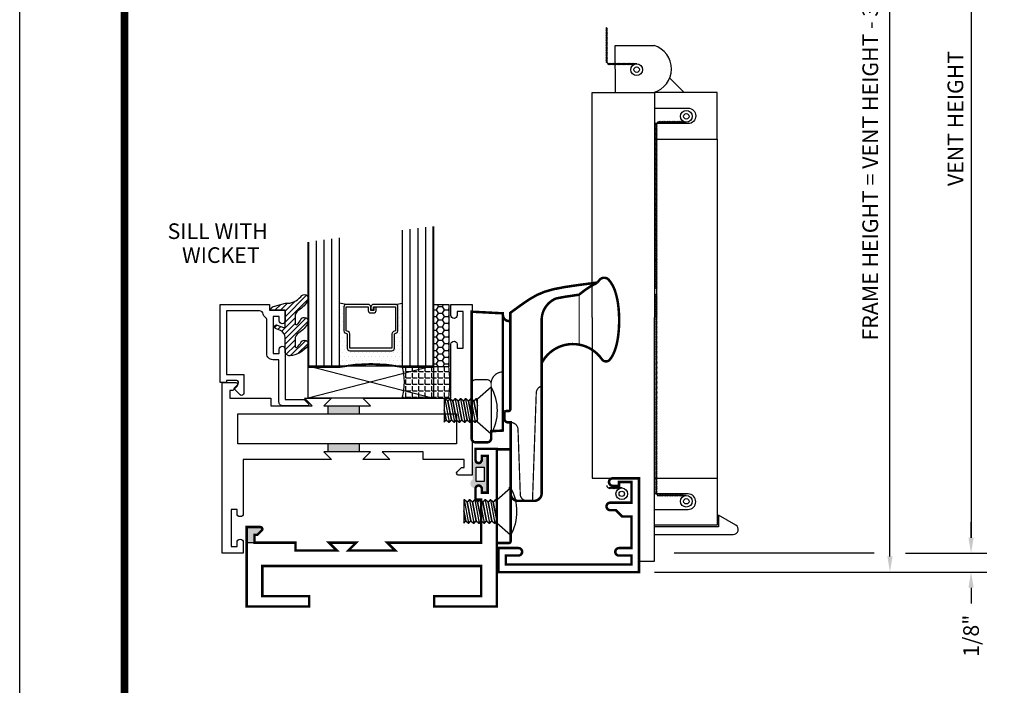
# Model space of a CAD drawing. Extents: x 8 to 235, y 33 to 254.
# Drawn here: x 96 to 104, y 43 to 48 of the extents above; entities that cross this region are included whole.
import ezdxf
from ezdxf.enums import TextEntityAlignment as Align

# ---------------------------------------------------------------- set-up
doc = ezdxf.new("R2010")
doc.units = 0
doc.header["$LTSCALE"] = 0.375
doc.header["$MEASUREMENT"] = 0
doc.layers.get('0').update_dxf_attribs({"linetype": 'CONTINUOUS'})
doc.layers.get('Defpoints').update_dxf_attribs({"linetype": 'CONTINUOUS'})
for name, color, linetype in [('Bead', 5, 'CONTINUOUS'), ('DIMENSIONS', 3, 'CONTINUOUS'), ('FASTENER', 13, 'CONTINUOUS'), ('GLASS', 254, 'CONTINUOUS'), ('HARDWARE', 5, 'CONTINUOUS'), ('OBJECT', 6, 'CONTINUOUS'), ('OBJECTS', 6, 'CONTINUOUS'), ('Sealant', 1, 'CONTINUOUS'), ('TEXT', 4, 'CONTINUOUS'), ('VINYL', 6, 'CONTINUOUS')]:
    doc.layers.add(name, color=color, linetype=linetype)
doc.styles.add('Arial', font='ARIAL.TTF')
doc.styles.add('Simplex', font='simplex.shx')
doc.dimstyles.new('Standard$0', dxfattribs={"dimtxt": 0.125, "dimasz": 0.125, "dimexe": 0.125, "dimexo": 0.125, "dimgap": 0.0625, "dimtad": 0, "dimtih": 1, "dimtoh": 1, "dimdec": 3, "dimzin": 4, "dimdsep": 46, "dimtxsty": 'Simplex', "dimcen": 0, "dimadec": 1, "dimazin": 2, "dimtfac": 1, "dimtdec": 3, "dimtofl": 0, "dimtmove": 0, "dimatfit": 3, "dimfxl": 1, "dimfrac": 2, "dimtolj": 1, "dimtzin": 0, "dimlwd": -1, "dimlwe": -1, "dimarcsym": 0})

# ---------------------------------------------------------------- blocks, each defined once
blk = doc.blocks.new('9006')
at = {"linetype": 'Continuous', "const_width": 0.02}
blk.add_lwpolyline([(0.23, 0.195, 1), (0.23, 0.255), (0.185, 0.255), (0.135, 0.305), (0.06, 0.305), (0.06, 0.558), (0.16, 0.558, 1), (0.16, 0.618), (0.06, 0.618), (0.06, 0.69), (1.065, 0.69), (1.065, 0.618), (0.965, 0.618, 1), (0.965, 0.558), (1.125, 0.558), (1.125, 0.75), (0, 0.75), (0, 0), (0.21, 0, 1), (0.21, 0.06), (0.16, 0.06), (0.16, 0.03), (0.06, 0.03), (0.06, 0.195)], format="xyb", close=True, dxfattribs=at)
blk = doc.blocks.new('10POHMS03')
at = {"layer": 'FASTENER'}
blk.add_line((-0.0914, -0.375), (0.0937, -0.375), dxfattribs=at)
blk.add_lwpolyline([(0.0937, -0.11), (-0.0938, -0.11), (-0.19, 0), (0.19, 0)], close=True, dxfattribs=at)
for points in [[(-0.0861, -0.11), (-0.0937, -0.1182), (-0.0938, -0.1231), (-0.0742, -0.139), (0.0695, -0.11)], [(0.0695, -0.11), (-0.0742, -0.139), (-0.0937, -0.1598), (-0.0938, -0.1647), (-0.0742, -0.1807), (0.0742, -0.1507), (0.0937, -0.1299), (0.0937, -0.1274)], [(-0.0938, -0.2039), (0.0937, -0.1691), (0.0937, -0.1667), (0.0742, -0.1507), (-0.0742, -0.1807), (-0.0937, -0.2015), (-0.0938, -0.2064), (-0.0742, -0.2223), (0.0742, -0.1924), (0.0937, -0.1716), (0.0937, -0.1691)], [(-0.0938, -0.1206), (-0.0367, -0.11)], [(-0.0938, -0.1623), (0.0937, -0.1274), (0.0937, -0.125), (0.0753, -0.11)], [(-0.0938, -0.2456), (0.0937, -0.2108), (0.0937, -0.2083), (0.0742, -0.1924), (-0.0742, -0.2223), (-0.0937, -0.2432), (-0.0938, -0.2481), (-0.0742, -0.264), (0.0742, -0.2341), (0.0937, -0.2132), (0.0937, -0.2108)], [(-0.0938, -0.2873), (0.0937, -0.2524), (0.0937, -0.25), (0.0742, -0.2341), (-0.0742, -0.264), (-0.0937, -0.2848), (-0.0938, -0.2897), (-0.0742, -0.3057), (0.0742, -0.2757), (0.0937, -0.2549), (0.0937, -0.2524)], [(-0.0938, -0.3289), (0.0937, -0.2941), (0.0937, -0.2917), (0.0742, -0.2757), (-0.0742, -0.3057), (-0.0937, -0.3265), (-0.0938, -0.3314), (-0.0742, -0.3473), (0.0742, -0.3174), (0.0937, -0.2966), (0.0937, -0.2941)], [(-0.0938, -0.3706), (0.0937, -0.3358), (0.0937, -0.3333), (0.0742, -0.3174), (-0.0742, -0.3473), (-0.0937, -0.3682), (-0.0938, -0.3731), (-0.0914, -0.375)], [(-0.0048, -0.375), (0.0742, -0.3591), (0.0937, -0.3382), (0.0937, -0.3358)], [(0.0937, -0.375), (0.0937, -0.375), (0.0742, -0.3591), (-0.0048, -0.375)]]:
    blk.add_lwpolyline(points, dxfattribs=at)
blk.add_arc((0, -0.336), 0.386, 60.51287, 119.48713, dxfattribs=at)
blk = doc.blocks.new('CAM')
at = {"layer": 'HARDWARE'}
for p, q in [((0.049, 1.0719), (0.049, 1.0839)), ((0.109, 1.0209), (0.099, 1.0209))]:
    blk.add_line(p, q, dxfattribs=at)
for points, const_width in [([(0.8056, 1.3301), (0.6577, 1.3108), (0.5435, 1.294), (0.4549, 1.2769), (0.3836, 1.2567), (0.3215, 1.2306), (0.2605, 1.1957), (0.1924, 1.1492), (0.109, 1.0882), (0.109, 1.0219), (0.109, 0.4621)], 0.02), ([(0.6593, 0.8336), (0.6593, 1.234)], 0.01)]:
    blk.add_lwpolyline(points, dxfattribs=dict(at, const_width=const_width))
for points, const_width in [([(0.6577, 1.2327, -0.060898), (0.8056, 1.3301, -0.02505), (0.8216, 1.3509, -0.220052), (0.859, 1.3682, -0.220052), (0.8964, 1.3509, -0.091739), (0.9439, 1.2684, -0.048458), (0.9689, 1.1668, -0.036213), (0.979, 1.0273, -0.036213), (0.9689, 0.8878, -0.048458), (0.9439, 0.7863, -0.07763), (0.9056, 0.7152, -0.510609), (0.8408, 0.7166, 0.564931), (0.359, 0.6864, 0.564931)], 0.02), ([(0.109, 0.4621), (0.109, 0.3176, -0.414214), (0.094, 0.3026), (0.079, 0.3026, 0.17232), (0.0601, 0.2959), (0.0601, 0.2421, 0.407886), (0.091, 0.2121), (0.111, 0.2121), (0.111, -0.3554, 0.421174), (0.169, -0.4154), (0.299, -0.4154, 0.414214), (0.359, -0.3554), (0.359, 1.0302, -0.300233), (0.4725, 1.2022), (0.5435, 1.2159), (0.6577, 1.2327), (0.6593, 1.2329)], 0.02), ([(0.049, 1.0719, 0.414214), (0.099, 1.0219, 0.414214)], 0.02), ([(-0.201, 0.5216, -0.414214), (-0.17, 0.5526), (-0.076, 0.5526, -0.414214), (-0.045, 0.5216), (-0.045, 0.0836)], 0.01), ([(0.049, 0.6156, 0.414214), (-0.045, 0.5216, 0.414214)], 0.01), ([(0.2857, -0.4154), (0.3158, 0.4468, -0.323998), (0.359, 0.5024)], 0.01), ([(0.2436, -0.4154, -0.333529), (0.1885, -0.3737), (0.17, 0.1542, 0.404026), (0.1101, 0.2121)], 0.01)]:
    blk.add_lwpolyline(points, format="xyb", dxfattribs=dict(at, const_width=const_width))
at = {"layer": 'HARDWARE', "const_width": 0.02}
for points in [[(-0.045, 0.1415), (0.049, 0.1464), (0.049, 1.0839), (-0.201, 1.097), (-0.201, 0.0836, 0.414214), (-0.17, 0.0526), (-0.076, 0.0526, 0.414214), (-0.045, 0.0836)], [(0.096, -0.753), (0.015, -0.753, -0.414214), (0, -0.738), (0, -0.018, -0.414214), (0.015, -0.003), (0.096, -0.003, -0.414214), (0.111, -0.018), (0.111, -0.3, -0.414214), (0.096, -0.315), (0.111, -0.315), (0.111, -0.738, -0.414214)]]:
    blk.add_lwpolyline(points, format="xyb", close=True, dxfattribs=at)
at = {"rotation": 270}
for p in [(-0.045, 0.3066), (0.111, -0.5005)]:
    blk.add_blockref('10POHMS03', p, dxfattribs=at)
blk = doc.blocks.new('*D172')
at = {"layer": 'Defpoints', "color": 0}
for p in [(100.1763, 50.8193), (103.3207, 43.8669), (103.9694, 43.8669)]:
    blk.add_point(p, dxfattribs=at)
at = {"layer": 'DIMENSIONS', "color": 0}
for p, q in [((100.3013, 50.8193), (104.0944, 50.8193)), ((103.9694, 50.6943), (103.9694, 43.9919)), ((103.4457, 43.8669), (104.0944, 43.8669))]:
    blk.add_line(p, q, dxfattribs=at)
for points in [[(103.9486, 50.6943), (103.9903, 50.6943), (103.9694, 50.8193)], [(103.9486, 43.9919), (103.9903, 43.9919), (103.9694, 43.8669)]]:
    blk.add_solid(points, dxfattribs=at)
at = {"layer": 'DIMENSIONS', "color": 0, "insert": (103.8444, 47.3431), "char_height": 0.125, "attachment_point": 5, "rotation": 90, "style": 'Simplex'}
blk.add_mtext('\\A1;VENT HEIGHT', dxfattribs=at)
blk = doc.blocks.new('*D179')
at = {"layer": 'Defpoints', "color": 0}
for p in [(101.314, 50.3463), (103.3207, 50.3463), (101.314, 43.7169)]:
    blk.add_point(p, dxfattribs=at)
at = {"layer": 'DIMENSIONS', "color": 0}
for p, q in [((101.439, 50.3463), (103.4457, 50.3463)), ((103.3207, 43.8419), (103.3207, 50.2213)), ((101.439, 43.7169), (103.4457, 43.7169))]:
    blk.add_line(p, q, dxfattribs=at)
for points in [[(103.2999, 50.2213), (103.3416, 50.2213), (103.3207, 50.3463)], [(103.2999, 43.8419), (103.3416, 43.8419), (103.3207, 43.7169)]]:
    blk.add_solid(points, dxfattribs=at)
at = {"layer": 'DIMENSIONS', "color": 0, "insert": (103.163, 47.0316), "char_height": 0.125, "attachment_point": 5, "rotation": 90, "style": 'Simplex'}
blk.add_mtext('\\A1;FRAME HEIGHT = VENT HEIGHT - 3/8"', dxfattribs=at)
blk = doc.blocks.new('*D183')
at = {"layer": 'Defpoints', "color": 0}
for p in [(103.4457, 43.8669), (101.314, 43.7169), (103.9694, 43.7169)]:
    blk.add_point(p, dxfattribs=at)
at = {"layer": 'DIMENSIONS', "color": 0}
for p, q in [((103.9694, 43.9919), (103.9694, 44.1169)), ((103.5707, 43.8669), (104.0944, 43.8669)), ((101.439, 43.7169), (104.0944, 43.7169)), ((103.9694, 43.5919), (103.9694, 43.4669))]:
    blk.add_line(p, q, dxfattribs=at)
for points in [[(103.9486, 43.9919), (103.9903, 43.9919), (103.9694, 43.8669)], [(103.9486, 43.5919), (103.9903, 43.5919), (103.9694, 43.7169)]]:
    blk.add_solid(points, dxfattribs=at)
at = {"layer": 'DIMENSIONS', "color": 0, "insert": (103.9694, 43.208), "char_height": 0.125, "attachment_point": 5, "rotation": 90, "style": 'Simplex'}
blk.add_mtext('\\A1;1/8"', dxfattribs=at)
blk = doc.blocks.new('BULB5')
at = {"layer": 'VINYL'}
h = blk.add_hatch(color=256, dxfattribs=at)
h.paths.add_polyline_path([(0, 0.1375), (-0.04, 0.1375), (-0.04, 0.0865), (-0.0965, 0.0865, 1.034565), (-0.1204, 0.0875), (-0.1204, -0.0415, 0.789886), (-0.097, -0.1114), (-0.097, -0.0865), (-0.04, -0.0865), (-0.04, -0.1375), (0, -0.1375)])
h.paths.add_polyline_path([(-0.0289, 0.0577), (-0.029, -0.0576), (-0.0915, -0.0576), (-0.0914, 0.0577)], flags=16)
blk.add_lwpolyline([(-0.0914, 0.0577), (-0.0289, 0.0577), (-0.029, -0.0576), (-0.0915, -0.0576)], close=True, dxfattribs=at)
blk = doc.blocks.new('E20121M')
at = {"const_width": 0.02}
blk.add_lwpolyline([(-1.187, -0.812), (-1.125, -0.75), (-1.342, -0.75), (-1.28, -0.812), (-1.609, -0.812), (-1.609, -0.75), (-1.937, -0.75), (-1.937, -0.687), (-1.9144, -0.687), (-1.8797, -0.6523, 0.668179), (-1.891, -0.625), (-2, -0.625), (-2, -1.26), (-1.5, -1.26), (-1.5, -1.177), (-1.875, -1.177), (-1.875, -0.937), (-0.125, -0.937), (-0.125, -1.177), (-0.5, -1.177), (-0.5, -1.26), (0, -1.26), (0, 0), (-0.17, 0), (-0.17, -0.088, 1), (-0.12, -0.088), (-0.12, -0.0555), (-0.073, -0.0555), (-0.073, -0.3505), (-0.12, -0.3505), (-0.12, -0.318, 1), (-0.17, -0.318), (-0.17, -0.406), (-0.125, -0.406), (-0.125, -0.75), (-0.875, -0.75), (-0.813, -0.812)], format="xyb", close=True, dxfattribs=at)
blk = doc.blocks.new('glass-16')
at = {"layer": 'GLASS'}
h = blk.add_hatch(dxfattribs=at)
h.set_pattern_fill('DOTS', color=256, scale=0.5, style=0)
h.set_pattern_definition([(0, (-15.318718, -0.218457), (0.015625, 0.03125), [0, -0.03125])])
h.paths.add_polyline_path([(0.25, 0), (0.25, 0.5094), (0.3036, 0.5, 0.414214), (0.284, 0.4803), (0.284, 0.2898, 0.293619), (0.2955, 0.2719), (0.3114, 0.2646), (0.3114, 0.1497, 0.414214), (0.3311, 0.13), (0.6689, 0.13, 0.414214), (0.6886, 0.1497), (0.6886, 0.2646), (0.7045, 0.2719, 0.293619), (0.716, 0.2898), (0.716, 0.4803, 0.414214), (0.6964, 0.5), (0.75, 0.5094), (0.75, 0, 0.094986), (0.25, 0), (0.25, 0), (0.25, 0)])
for p, q in [((0.0625, 1.1172), (0.0625, 0)), ((0.125, 1.1094), (0.125, 0)), ((0.1875, 1.1016), (0.1875, 0)), ((0.25, 1.0937), (0.25, 0)), ((0.75, 0), (0.75, 1.0312)), ((0.8125, 0), (0.8125, 1.0234)), ((0.875, 1.0156), (0.875, 0)), ((0.9375, 1.0078), (0.9375, 0)), ((0.3036, 0.5), (0.25, 0.5094)), ((0.6964, 0.5), (0.75, 0.5094))]:
    blk.add_line(p, q, dxfattribs=at)
at = {"layer": 'GLASS', "color": 5, "const_width": 0.015}
blk.add_lwpolyline([(0, 1.125), (0, 0), (0.25, 0, -0.094986), (0.75, 0), (1, 0), (1, 1)], format="xyb", dxfattribs=at)
at = {"layer": 'GLASS'}
blk.add_lwpolyline([(0.4793, 0.4561), (0.4793, 0.4803), (0.3036, 0.4803), (0.3036, 0.2898), (0.3196, 0.2825, -0.293619), (0.3311, 0.2646), (0.3311, 0.1497), (0.6689, 0.1497), (0.6689, 0.2646, -0.293619), (0.6804, 0.2825), (0.6964, 0.2898), (0.6964, 0.4803), (0.5207, 0.4803), (0.5207, 0.4522, -0.414214), (0.501, 0.4325), (0.477, 0.4325, -0.414214), (0.4573, 0.4522), (0.4573, 0.4772), (0.477, 0.4772), (0.477, 0.4522), (0.501, 0.4522), (0.501, 0.4803, -0.414214), (0.5207, 0.5), (0.6964, 0.5, -0.414214), (0.716, 0.4803), (0.716, 0.2898, -0.293619), (0.7045, 0.2719), (0.6886, 0.2646), (0.6886, 0.1497, -0.414214), (0.6689, 0.13), (0.3311, 0.13, -0.414214), (0.3114, 0.1497), (0.3114, 0.2646), (0.2955, 0.2719, -0.293619), (0.284, 0.2898), (0.284, 0.4803, -0.414214), (0.3036, 0.5), (0.4793, 0.5, -0.414214), (0.499, 0.4803), (0.499, 0.4561)], format="xyb", close=True, dxfattribs=at)
blk = doc.blocks.new('20518')
at = {"layer": 'Bead', "color": 5}
blk.add_lwpolyline([(-1.686, -0.051), (-1.95, -0.051), (-1.95, -0.559), (-1.812, -0.559), (-1.812, -0.7117, -0.668179), (-1.8393, -0.7231), (-1.8914, -0.671), (-1.8567, -0.6363, 0.668179), (-1.868, -0.609), (-1.95, -0.609), (-1.95, -0.625), (-2, -0.625), (-2, -0.001), (-1.605, -0.001), (-1.605, -0.047), (-1.48, -0.047), (-1.48, -0.131, -1), (-1.527, -0.131), (-1.527, -0.097), (-1.577, -0.097), (-1.577, -0.392), (-1.527, -0.392), (-1.527, -0.358, -1), (-1.48, -0.358), (-1.48, -0.7611), (-1.3279, -0.7611), (-1.2949, -0.794, -0.668179), (-1.302, -0.8111), (-1.499, -0.8111, -0.414214), (-1.53, -0.7801), (-1.53, -0.442), (-1.58, -0.442, -0.414214), (-1.627, -0.395), (-1.627, -0.128, 0.254287), (-1.6411, -0.102, -0.228479), (-1.6551, -0.079, 0.385924)], format="xyb", close=True, dxfattribs=at)
blk = doc.blocks.new('20509-16-i')
at = {"layer": 'OBJECT'}
h = blk.add_hatch(dxfattribs=at)
h.set_pattern_fill('ANSI31', color=256, scale=0.25, style=0)
h.set_pattern_definition([(135, (117.52981, 12.531995), (0.022097087, 0.022097087), [])])
h.paths.add_polyline_path([(1.48, -0.1764, 0.535382), (1.4939, -0.1856), (1.5444, -0.1646, -0.999999), (1.5563, -0.1932), (1.5169, -0.2096, 0.302608), (1.48, -0.265), (1.48, -0.3878, -0.260337), (1.4752, -0.3963), (1.4517, -0.4108, -0.205882), (1.4439, -0.412, -0.203759), (1.2989, -0.3301, -1), (1.3548, -0.3031, 0.100006), (1.3844, -0.3422, 0.645753), (1.401, -0.3347), (1.401, -0.2786, 0.264958), (1.3716, -0.227, -0.147727), (1.2989, -0.1479, -1), (1.3548, -0.1209, 0.100006), (1.3844, -0.16, 0.645753), (1.401, -0.1525), (1.401, -0.0964, 0.264958), (1.3716, -0.0448, -0.147727), (1.2989, 0.0343, -1), (1.3548, 0.0613, 0.22939), (1.4771, 0.009), (1.5737, -0.0168, -0.339454), (1.5968, -0.047), (1.48, -0.047)])
h = blk.add_hatch(dxfattribs=at)
h.set_pattern_fill('HONEY', color=256, scale=0.25, style=0)
h.set_pattern_definition([(180, (61.257708, 20.618223), (-0.046875, 0.027063294), [0.03125, -0.0625]), (60, (61.257708, 20.618223), (0.046875, 0.027063294), [0.03125, -0.0625]), (120, (61.257708, 20.618223), (-1e-10, 0.054126588), [-0.0625, 0.03125])])
h.paths.add_polyline_path([(0.295, -0.5), (0.17, -0.5), (0.17, 0), (0.295, 0)])
at = {"layer": 'OBJECT', "linetype": 'Continuous'}
blk.add_lwpolyline([(1.4771, 0.009, -0.22939), (1.3548, 0.0613, 1), (1.2989, 0.0343, 0.147727), (1.3716, -0.0448, -0.264958), (1.401, -0.0964), (1.401, -0.1525, -0.645753), (1.3844, -0.16, -0.100006), (1.3548, -0.1209, 1), (1.2989, -0.1479, 0.147727), (1.3716, -0.227, -0.264958), (1.401, -0.2786), (1.401, -0.3347, -0.645753), (1.3844, -0.3422, -0.100006), (1.3548, -0.3031, 1), (1.2989, -0.3301, 0.203759), (1.4439, -0.412, 0.205882), (1.4517, -0.4108), (1.4752, -0.3963, 0.260337), (1.48, -0.3878), (1.48, -0.265, -0.302608), (1.5169, -0.2096), (1.5563, -0.1932, 1), (1.5444, -0.1646), (1.4939, -0.1856, -0.535382), (1.48, -0.1764), (1.48, -0.047), (1.5968, -0.047, 0.339454), (1.5737, -0.0168)], format="xyb", close=True, dxfattribs=at)
blk.add_lwpolyline([(0.295, -0.5), (0.295, 0), (0.17, 0), (0.17, -0.5)], close=True, dxfattribs=at)
blk.add_blockref('glass-16', (0.295, -0.5))
at = {"xscale": -1}
blk.add_blockref('20518', (0, 0), dxfattribs=at)
blk = doc.blocks.new('sheet')
at = {"linetype": 'Continuous', "const_width": 0.0309}
blk.add_lwpolyline([(0.4188, 10.5226), (0.4188, -0.0309)], dxfattribs=at)
at = {"layer": 'Defpoints'}
blk.add_lwpolyline([(0, 0), (0, 10.4916), (7.8594, 10.4916), (7.8594, 0)], close=True, dxfattribs=at)
blk = doc.blocks.new('E20223')
blk.add_lwpolyline([(0, 0.37), (0.109, 0.37, -0.668176), (0.1203, 0.3427), (0.0856, 0.308), (0.063, 0.308), (0.063, 0.245), (0.3913, 0.245), (0.3913, 0.183), (0.72, 0.183), (0.658, 0.245), (0.875, 0.245), (0.813, 0.183), (1.187, 0.183), (1.125, 0.245), (1.83, 0.245), (1.83, 0.677, -0.994502), (1.88, 0.677), (1.88, 0.6445), (1.927, 0.6445), (1.927, 0.9395), (1.88, 0.9395), (1.88, 0.907, -0.994502), (1.83, 0.907), (1.83, 0.995), (2, 0.995), (2, 0), (2, -0.37), (1.891, -0.37, -0.668174), (1.8797, -0.3427), (1.9144, -0.308), (1.937, -0.308), (1.937, -0.245), (1.6087, -0.245), (1.6087, -0.183), (1.28, -0.183), (1.342, -0.245), (1.125, -0.245), (1.187, -0.183), (0.813, -0.183), (0.875, -0.245), (0.17, -0.245), (0.17, -0.677, -0.994502), (0.12, -0.677), (0.12, -0.6445), (0.073, -0.6445), (0.073, -0.9395), (0.12, -0.9395), (0.12, -0.907, -0.994502), (0.17, -0.907), (0.17, -0.995), (0, -0.995), (0, 0)], format="xyb", close=True)
blk.add_lwpolyline([(0.125, 0.12), (1.875, 0.12), (1.875, -0.12), (0.125, -0.12)], close=True)
blk = doc.blocks.new('A$C42A42EAB')
at = {"layer": 'OBJECTS'}
blk.add_blockref('E20223', (0, 0.995), dxfattribs=at)

msp = doc.modelspace()

# ---------------------------------------------------------------- hatches: boundary and pattern name
for points in [[(99.076256, 45.044869), (98.826256, 45.044869), (98.826256, 44.981869), (99.076256, 44.981869)], [(99.076256, 44.741869), (98.826256, 44.741869), (98.826256, 44.67887), (99.076256, 44.67887)], [(98.239345, 44.014913), (98.261972, 44.014913), (98.296658, 44.0496, 0.66817864), (98.285345, 44.076913), (98.176345, 44.076913), (98.176345, 43.951913), (98.239345, 43.951913)]]:
    msp.add_hatch(color=256).paths.add_polyline_path(points)
at = {"layer": 'Sealant'}
h = msp.add_hatch(dxfattribs=at)
h.set_pattern_fill('ANGLE', color=256, scale=0.1875, style=0)
h.set_pattern_definition([(0, (15.91901, 30.059093), (0, 0.0515625), [0.0375, -0.0140625]), (90, (15.91901, 30.059093), (-0.0515625, 0), [0.0375, -0.0140625])])
h.paths.add_polyline_path([(99.794293, 45.366869), (99.669293, 45.366869), (99.669293, 45.106869), (99.794293, 45.106869, 0.04631532)])
h.paths.add_polyline_path([(99.669293, 45.366869), (99.432552, 45.305316, -0.07286062), (99.432552, 45.168422), (99.669293, 45.106869)])
h.paths.add_polyline_path([(99.669293, 45.366869), (99.419292, 45.366869, -0.0333724), (99.432552, 45.305316)])
h.paths.add_polyline_path([(99.432552, 45.168422, -0.0333724), (99.419292, 45.106869), (99.669293, 45.106869)])

# ---------------------------------------------------------------- linework, layer by layer
for p, q in [((98.826256, 45.044869), (98.826256, 44.981869)), ((99.076256, 45.044869), (99.076256, 44.981869)), ((98.826256, 44.741869), (98.826256, 44.67887)), ((99.076256, 44.741869), (99.076256, 44.67887))]:
    msp.add_line(p, q)
at = {"color": 2}
msp.add_line((98.239345, 43.951913), (98.176345, 43.951913), dxfattribs=at)
at = {"layer": 'DIMENSIONS'}
msp.add_line((103.195737, 43.866869), (101.596377, 43.866869), dxfattribs=at)
at = {"layer": 'OBJECT'}
for p, q in [((99.669293, 45.366869), (98.669293, 45.106869)), ((98.669293, 45.366869), (99.669293, 45.106869))]:
    msp.add_line(p, q, dxfattribs=at)
msp.add_lwpolyline([(98.669293, 45.366869), (99.669293, 45.366869), (99.669293, 45.106869), (98.669293, 45.106869)], close=True, dxfattribs=at)
at = {"layer": 'OBJECTS', "linetype": 'Continuous'}
for p, q in [((101.122055, 47.927158), (101.434555, 47.927158)), ((101.558999, 47.667567), (101.67633, 47.552078)), ((101.93902, 47.177078), (101.93902, 44.466913))]:
    msp.add_line(p, q, dxfattribs=at)
msp.add_lwpolyline([(101.12652, 47.552078), (101.122055, 47.927158)], dxfattribs=at)
msp.add_arc((101.377679, 47.740269), 0.195352, 285.5625996, 73.0733825, dxfattribs=at)
at = {"layer": 'Sealant'}
for centre, radius, start, end in [((98.965331, 45.236869), 0.472208, 344.0199627, 15.9800373), ((98.39388, 45.236869), 1.406434, 354.6964452, 5.3035548)]:
    msp.add_arc(centre, radius, start, end, dxfattribs=at)
at = {"layer": 'VINYL', "linetype": 'Continuous'}
for p, q in [((101.048869, 48.070039), (101.062758, 48.062233)), ((101.048869, 48.060039), (101.062758, 48.052233)), ((101.048869, 48.050039), (101.062758, 48.042233)), ((101.048869, 48.040039), (101.062758, 48.032233)), ((101.055813, 47.800315), (101.055813, 48.066136)), ((101.048869, 48.030039), (101.062758, 48.022233)), ((101.048869, 48.020039), (101.062758, 48.012233)), ((101.048869, 48.010039), (101.062758, 48.002233)), ((101.048869, 48.000039), (101.062758, 47.992233)), ((101.048869, 47.990039), (101.062758, 47.982233)), ((101.048869, 47.980039), (101.062758, 47.972233)), ((101.048869, 47.970039), (101.062758, 47.962233)), ((101.048869, 47.960039), (101.062758, 47.952233)), ((101.048869, 47.950039), (101.062758, 47.942233)), ((101.048869, 47.940039), (101.062758, 47.932233)), ((101.048869, 47.930039), (101.062758, 47.922233)), ((101.048869, 47.920039), (101.062758, 47.912233)), ((101.048869, 47.910039), (101.062758, 47.902233)), ((101.048869, 47.900039), (101.062758, 47.892233)), ((101.048869, 47.890039), (101.062758, 47.882233)), ((101.048869, 47.880039), (101.062758, 47.872233)), ((101.048869, 47.870039), (101.062758, 47.862233)), ((101.048869, 47.860039), (101.062758, 47.852233)), ((101.048869, 47.850039), (101.062758, 47.842233)), ((101.048869, 47.840039), (101.062758, 47.832233)), ((101.048869, 47.830039), (101.062758, 47.822233)), ((101.048869, 47.820039), (101.062758, 47.812233)), ((101.048869, 47.810039), (101.062758, 47.802233)), ((101.048869, 47.800039), (101.062758, 47.792233)), ((101.066455, 47.773371), (101.074262, 47.78726)), ((101.295466, 47.780315), (101.075813, 47.780315)), ((101.076455, 47.773371), (101.084262, 47.78726)), ((101.085982, 47.773371), (101.093789, 47.78726)), ((101.095982, 47.773371), (101.103789, 47.78726)), ((101.105982, 47.773371), (101.113789, 47.78726)), ((101.115982, 47.773371), (101.123789, 47.78726)), ((101.125982, 47.773371), (101.133789, 47.78726)), ((101.135982, 47.773371), (101.143789, 47.78726)), ((101.145982, 47.773371), (101.153789, 47.78726)), ((101.155982, 47.773371), (101.163789, 47.78726)), ((101.165982, 47.773371), (101.173789, 47.78726)), ((101.175982, 47.773371), (101.183789, 47.78726)), ((101.185982, 47.773371), (101.193789, 47.78726)), ((101.195982, 47.773371), (101.203789, 47.78726)), ((101.205982, 47.773371), (101.213789, 47.78726)), ((101.215982, 47.773371), (101.223789, 47.78726)), ((101.225982, 47.773371), (101.233789, 47.78726)), ((101.235982, 47.773371), (101.243789, 47.78726)), ((101.245982, 47.773371), (101.253789, 47.78726)), ((101.255982, 47.773371), (101.263789, 47.78726)), ((101.265982, 47.773371), (101.273789, 47.78726)), ((101.445643, 47.294725), (101.459532, 47.302532)), ((101.445643, 47.284725), (101.459532, 47.292532)), ((101.445643, 47.274725), (101.459532, 47.282532)), ((101.445643, 47.264725), (101.459532, 47.272532)), ((101.445643, 47.254725), (101.459532, 47.262532)), ((101.445643, 47.244725), (101.459532, 47.252532)), ((101.452588, 47.294449), (101.452588, 45.751532)), ((101.46323, 47.321394), (101.471036, 47.307504)), ((101.692241, 47.314449), (101.472588, 47.314449)), ((101.47323, 47.321394), (101.481036, 47.307504)), ((101.482757, 47.321394), (101.490563, 47.307504)), ((101.492757, 47.321394), (101.500563, 47.307504)), ((101.502757, 47.321394), (101.510563, 47.307504)), ((101.512757, 47.321394), (101.520563, 47.307504)), ((101.522757, 47.321394), (101.530563, 47.307504)), ((101.532757, 47.321394), (101.540563, 47.307504)), ((101.542757, 47.321394), (101.550563, 47.307504)), ((101.552757, 47.321394), (101.560563, 47.307504)), ((101.562757, 47.321394), (101.570563, 47.307504)), ((101.572757, 47.321394), (101.580563, 47.307504)), ((101.582757, 47.321394), (101.590563, 47.307504)), ((101.592757, 47.321394), (101.600563, 47.307504)), ((101.602757, 47.321394), (101.610563, 47.307504)), ((101.612757, 47.321394), (101.620563, 47.307504)), ((101.622757, 47.321394), (101.630563, 47.307504)), ((101.632757, 47.321394), (101.640563, 47.307504)), ((101.642757, 47.321394), (101.650563, 47.307504)), ((101.652757, 47.321394), (101.660563, 47.307504)), ((101.662757, 47.321394), (101.670563, 47.307504)), ((101.445643, 47.234725), (101.459532, 47.242532)), ((101.445643, 47.224725), (101.459532, 47.232532)), ((101.445643, 47.214725), (101.459532, 47.222532)), ((101.445643, 47.204725), (101.459532, 47.212532)), ((101.445643, 47.194725), (101.459532, 47.202532)), ((101.445643, 47.184725), (101.459532, 47.192532)), ((101.445643, 47.174725), (101.459532, 47.182532)), ((101.445643, 47.164725), (101.459532, 47.172532)), ((101.445643, 47.154725), (101.459532, 47.162532)), ((101.445643, 47.144725), (101.459532, 47.152532)), ((101.445643, 47.134725), (101.459532, 47.142532)), ((101.445643, 47.124725), (101.459532, 47.132532)), ((101.445643, 47.114725), (101.459532, 47.122532)), ((101.445643, 47.104725), (101.459532, 47.112532)), ((101.445643, 47.094725), (101.459532, 47.102532)), ((101.445643, 47.084725), (101.459532, 47.092532)), ((101.445643, 47.074725), (101.459532, 47.082532)), ((101.445643, 47.064725), (101.459532, 47.072532)), ((101.445643, 47.054725), (101.459532, 47.062532)), ((101.445643, 47.044725), (101.459532, 47.052532)), ((101.445643, 47.034725), (101.459532, 47.042532)), ((101.445643, 47.024725), (101.459532, 47.032532)), ((101.445643, 47.014725), (101.459532, 47.022532)), ((101.445643, 47.004725), (101.459532, 47.012532)), ((101.445643, 46.994725), (101.459532, 47.002532)), ((101.445643, 46.984725), (101.459532, 46.992532)), ((101.445643, 46.974725), (101.459532, 46.982532)), ((101.445643, 46.964725), (101.459532, 46.972532)), ((101.445643, 46.954725), (101.459532, 46.962532)), ((101.445643, 46.944725), (101.459532, 46.952532)), ((101.445643, 46.934725), (101.459532, 46.942532)), ((101.445643, 46.924725), (101.459532, 46.932532)), ((101.445643, 46.914725), (101.459532, 46.922532)), ((101.445643, 46.904725), (101.459532, 46.912532)), ((101.445643, 46.894725), (101.459532, 46.902532)), ((101.445643, 46.884725), (101.459532, 46.892532)), ((101.445643, 46.874725), (101.459532, 46.882532)), ((101.445643, 46.864725), (101.459532, 46.872532)), ((101.445643, 46.854725), (101.459532, 46.862532)), ((101.445643, 46.844725), (101.459532, 46.852532)), ((101.445643, 46.834725), (101.459532, 46.842532)), ((101.445643, 46.824725), (101.459532, 46.832532)), ((101.445643, 46.814725), (101.459532, 46.822532)), ((101.445643, 46.804725), (101.459532, 46.812532)), ((101.445643, 46.794725), (101.459532, 46.802532)), ((101.445643, 46.784725), (101.459532, 46.792532)), ((101.445643, 46.774725), (101.459532, 46.782532)), ((101.445643, 46.764725), (101.459532, 46.772532)), ((101.445643, 46.754725), (101.459532, 46.762532)), ((101.445643, 46.744725), (101.459532, 46.752532)), ((101.445643, 46.734725), (101.459532, 46.742532)), ((101.445643, 46.724725), (101.459532, 46.732532)), ((101.445643, 46.714725), (101.459532, 46.722532)), ((101.445643, 46.704725), (101.459532, 46.712532)), ((101.445643, 46.694725), (101.459532, 46.702532)), ((101.445643, 46.684725), (101.459532, 46.692532)), ((101.445643, 46.674725), (101.459532, 46.682532)), ((101.445643, 46.664725), (101.459532, 46.672532)), ((101.445643, 46.654725), (101.459532, 46.662532)), ((101.445643, 46.644725), (101.459532, 46.652532)), ((101.445643, 46.634725), (101.459532, 46.642532)), ((101.445643, 46.624725), (101.459532, 46.632532)), ((101.445643, 46.614725), (101.459532, 46.622532)), ((101.445643, 46.604725), (101.459532, 46.612532)), ((101.445643, 46.594725), (101.459532, 46.602532)), ((101.445643, 46.584725), (101.459532, 46.592532)), ((101.445643, 46.574725), (101.459532, 46.582532)), ((101.445643, 46.564725), (101.459532, 46.572532)), ((101.445643, 46.554725), (101.459532, 46.562532)), ((101.445643, 46.544725), (101.459532, 46.552532)), ((101.445643, 46.534725), (101.459532, 46.542532)), ((101.445643, 46.524725), (101.459532, 46.532532)), ((101.445643, 46.514725), (101.459532, 46.522532)), ((101.445643, 46.504725), (101.459532, 46.512532)), ((101.445643, 46.504725), (101.459532, 46.512532)), ((101.445643, 46.494725), (101.459532, 46.502532)), ((101.445643, 46.494725), (101.459532, 46.502532)), ((101.445643, 46.484725), (101.459532, 46.492532)), ((101.445643, 46.484725), (101.459532, 46.492532)), ((101.445643, 46.474725), (101.459532, 46.482532)), ((101.445643, 46.474725), (101.459532, 46.482532)), ((101.445643, 46.464725), (101.459532, 46.472532)), ((101.445643, 46.454725), (101.459532, 46.462532)), ((101.445643, 46.444725), (101.459532, 46.452532)), ((101.445643, 46.434725), (101.459532, 46.442532)), ((101.445643, 46.424725), (101.459532, 46.432532)), ((101.445643, 46.414725), (101.459532, 46.422532)), ((101.445643, 46.404725), (101.459532, 46.412532)), ((101.445643, 46.394725), (101.459532, 46.402532)), ((101.445643, 46.384725), (101.459532, 46.392532)), ((101.445643, 46.374725), (101.459532, 46.382532)), ((101.445643, 46.364725), (101.459532, 46.372532)), ((101.445643, 46.354725), (101.459532, 46.362532)), ((101.445643, 46.344725), (101.459532, 46.352532)), ((101.445643, 46.334725), (101.459532, 46.342532)), ((101.445643, 46.324725), (101.459532, 46.332532)), ((101.445643, 46.314725), (101.459532, 46.322532)), ((101.445643, 46.304725), (101.459532, 46.312532)), ((101.445643, 46.294725), (101.459532, 46.302532)), ((101.445643, 46.284725), (101.459532, 46.292532)), ((101.445643, 46.274725), (101.459532, 46.282532)), ((101.445643, 46.264725), (101.459532, 46.272532)), ((101.445643, 46.254725), (101.459532, 46.262532)), ((101.445643, 46.244725), (101.459532, 46.252532)), ((101.445643, 46.234725), (101.459532, 46.242532)), ((101.445643, 46.224725), (101.459532, 46.232532)), ((101.445643, 46.214725), (101.459532, 46.222532)), ((101.445643, 46.219267), (101.459532, 46.21146)), ((101.445643, 46.209267), (101.459532, 46.20146)), ((101.445643, 46.199267), (101.459532, 46.19146)), ((101.445643, 46.189267), (101.459532, 46.18146)), ((101.445643, 46.179267), (101.459532, 46.17146)), ((101.445643, 46.169267), (101.459532, 46.16146)), ((101.445643, 46.159267), (101.459532, 46.15146)), ((101.445643, 46.149267), (101.459532, 46.14146)), ((101.445643, 46.139267), (101.459532, 46.13146)), ((101.445643, 46.129267), (101.459532, 46.12146)), ((101.445643, 46.119267), (101.459532, 46.11146)), ((101.445643, 46.109267), (101.459532, 46.10146)), ((101.445643, 46.099267), (101.459532, 46.09146)), ((101.445643, 46.089267), (101.459532, 46.08146)), ((101.445643, 46.079267), (101.459532, 46.07146)), ((101.445643, 46.069267), (101.459532, 46.06146)), ((101.445643, 46.059267), (101.459532, 46.05146)), ((101.445643, 46.049267), (101.459532, 46.04146)), ((101.445643, 46.039267), (101.459532, 46.03146)), ((101.445643, 46.029267), (101.459532, 46.02146)), ((101.445643, 46.019267), (101.459532, 46.01146)), ((101.445643, 46.009267), (101.459532, 46.00146)), ((101.445643, 45.999267), (101.459532, 45.99146)), ((101.445643, 45.989267), (101.459532, 45.98146)), ((101.445643, 45.939267), (101.459532, 45.93146)), ((101.445643, 45.929267), (101.459532, 45.92146)), ((101.445643, 45.919267), (101.459532, 45.91146)), ((101.445643, 45.909267), (101.459532, 45.90146)), ((101.445643, 45.899267), (101.459532, 45.89146)), ((101.445643, 45.889267), (101.459532, 45.88146)), ((101.445643, 45.879267), (101.459532, 45.87146)), ((101.445643, 45.869267), (101.459532, 45.86146)), ((101.445643, 45.859267), (101.459532, 45.85146)), ((101.445643, 45.849267), (101.459532, 45.84146)), ((101.445643, 45.839267), (101.459532, 45.83146)), ((101.445643, 45.829267), (101.459532, 45.82146)), ((101.445643, 45.819267), (101.459532, 45.81146)), ((101.445643, 45.809267), (101.459532, 45.80146)), ((101.445643, 45.799267), (101.459532, 45.79146)), ((101.445643, 45.789267), (101.459532, 45.78146)), ((101.445643, 45.779267), (101.459532, 45.77146)), ((101.445643, 45.769267), (101.459532, 45.76146)), ((101.445643, 45.759267), (101.459532, 45.75146)), ((101.452588, 44.349543), (101.452588, 45.751532)), ((101.445643, 45.749267), (101.459532, 45.74146)), ((101.445643, 45.739267), (101.459532, 45.73146)), ((101.445643, 45.729267), (101.459532, 45.72146)), ((101.445643, 45.719267), (101.459532, 45.71146)), ((101.445643, 45.709267), (101.459532, 45.70146)), ((101.445643, 45.699267), (101.459532, 45.69146)), ((101.445643, 45.689267), (101.459532, 45.68146)), ((101.445643, 45.679267), (101.459532, 45.67146)), ((101.445643, 45.669267), (101.459532, 45.66146)), ((101.445643, 45.659267), (101.459532, 45.65146)), ((101.445643, 45.649267), (101.459532, 45.64146)), ((101.445643, 45.639267), (101.459532, 45.63146)), ((101.445643, 45.629267), (101.459532, 45.62146)), ((101.445643, 45.619267), (101.459532, 45.61146)), ((101.445643, 45.609267), (101.459532, 45.60146)), ((101.445643, 45.599267), (101.459532, 45.59146)), ((101.445643, 45.589267), (101.459532, 45.58146)), ((101.445643, 45.579267), (101.459532, 45.57146)), ((101.445643, 45.569267), (101.459532, 45.56146)), ((101.445643, 45.559267), (101.459532, 45.55146)), ((101.445643, 45.549267), (101.459532, 45.54146)), ((101.445643, 45.539267), (101.459532, 45.53146)), ((101.445643, 45.529267), (101.459532, 45.52146)), ((101.445643, 45.519267), (101.459532, 45.51146)), ((101.445643, 45.509267), (101.459532, 45.50146)), ((101.445643, 45.499267), (101.459532, 45.49146)), ((101.445643, 45.489267), (101.459532, 45.48146)), ((101.445643, 45.479267), (101.459532, 45.47146)), ((101.445643, 45.469267), (101.459532, 45.46146)), ((101.445643, 45.459267), (101.459532, 45.45146)), ((101.445643, 45.449267), (101.459532, 45.44146)), ((101.445643, 45.439267), (101.459532, 45.43146)), ((101.445643, 45.429267), (101.459532, 45.42146)), ((101.445643, 45.419267), (101.459532, 45.41146)), ((101.445643, 45.409267), (101.459532, 45.40146)), ((101.445643, 45.399267), (101.459532, 45.39146)), ((101.445643, 45.389267), (101.459532, 45.38146)), ((101.445643, 45.379267), (101.459532, 45.37146)), ((101.445643, 45.369267), (101.459532, 45.36146)), ((101.445643, 45.359267), (101.459532, 45.35146)), ((101.445643, 45.349267), (101.459532, 45.34146)), ((101.445643, 45.339267), (101.459532, 45.33146)), ((101.445643, 45.329267), (101.459532, 45.32146)), ((101.445643, 45.319267), (101.459532, 45.31146)), ((101.445643, 45.309267), (101.459532, 45.30146)), ((101.445643, 45.299267), (101.459532, 45.29146)), ((101.445643, 45.289267), (101.459532, 45.28146)), ((101.445643, 45.279267), (101.459532, 45.27146)), ((101.445643, 45.269267), (101.459532, 45.26146)), ((101.445643, 45.259267), (101.459532, 45.25146)), ((101.445643, 45.249267), (101.459532, 45.24146)), ((101.445643, 45.239267), (101.459532, 45.23146)), ((101.445643, 45.229267), (101.459532, 45.22146)), ((101.445643, 45.219267), (101.459532, 45.21146)), ((101.445643, 45.209267), (101.459532, 45.20146)), ((101.445643, 45.199267), (101.459532, 45.19146)), ((101.445643, 45.189267), (101.459532, 45.18146)), ((101.445643, 45.179267), (101.459532, 45.17146)), ((101.445643, 45.169267), (101.459532, 45.16146)), ((101.445643, 45.159267), (101.459532, 45.15146)), ((101.445643, 45.149267), (101.459532, 45.14146)), ((101.445643, 45.139267), (101.459532, 45.13146)), ((101.445643, 45.129267), (101.459532, 45.12146)), ((101.445643, 45.119267), (101.459532, 45.11146)), ((101.445643, 45.109267), (101.459532, 45.10146)), ((101.445643, 45.099267), (101.459532, 45.09146)), ((101.445643, 45.089267), (101.459532, 45.08146)), ((101.445643, 45.079267), (101.459532, 45.07146)), ((101.445643, 45.069267), (101.459532, 45.06146)), ((101.445643, 45.059267), (101.459532, 45.05146)), ((101.445643, 45.049267), (101.459532, 45.04146)), ((101.445643, 45.039267), (101.459532, 45.03146)), ((101.445643, 45.029267), (101.459532, 45.02146)), ((101.445643, 45.019267), (101.459532, 45.01146)), ((101.445643, 45.009267), (101.459532, 45.00146)), ((101.445643, 44.999267), (101.459532, 44.99146)), ((101.445643, 44.989267), (101.459532, 44.98146)), ((101.445643, 44.979267), (101.459532, 44.97146)), ((101.445643, 44.969267), (101.459532, 44.96146)), ((101.445643, 44.959267), (101.459532, 44.95146)), ((101.445643, 44.949267), (101.459532, 44.94146)), ((101.445643, 44.939267), (101.459532, 44.93146)), ((101.445643, 44.929267), (101.459532, 44.92146)), ((101.445643, 44.919267), (101.459532, 44.91146)), ((101.445643, 44.909267), (101.459532, 44.90146)), ((101.445643, 44.899267), (101.459532, 44.89146)), ((101.445643, 44.889267), (101.459532, 44.88146)), ((101.445643, 44.879267), (101.459532, 44.87146)), ((101.445643, 44.869267), (101.459532, 44.86146)), ((101.445643, 44.859267), (101.459532, 44.85146)), ((101.445643, 44.849267), (101.459532, 44.84146)), ((101.445643, 44.839267), (101.459532, 44.83146)), ((101.445643, 44.829267), (101.459532, 44.82146)), ((101.445643, 44.819267), (101.459532, 44.81146)), ((101.445643, 44.809267), (101.459532, 44.80146)), ((101.445643, 44.799267), (101.459532, 44.79146)), ((101.445643, 44.789267), (101.459532, 44.78146)), ((101.445643, 44.779267), (101.459532, 44.77146)), ((101.445643, 44.769267), (101.459532, 44.76146)), ((101.445643, 44.759267), (101.459532, 44.75146)), ((101.445643, 44.749267), (101.459532, 44.74146)), ((101.445643, 44.739267), (101.459532, 44.73146)), ((101.445643, 44.729267), (101.459532, 44.72146)), ((101.445643, 44.719267), (101.459532, 44.71146)), ((101.445643, 44.709267), (101.459532, 44.70146)), ((101.445643, 44.699267), (101.459532, 44.69146)), ((101.445643, 44.689267), (101.459532, 44.68146)), ((101.445643, 44.679267), (101.459532, 44.67146)), ((101.445643, 44.669267), (101.459532, 44.66146)), ((101.445643, 44.659267), (101.459532, 44.65146)), ((101.445643, 44.649267), (101.459532, 44.64146)), ((101.445643, 44.639267), (101.459532, 44.63146)), ((101.445643, 44.629267), (101.459532, 44.62146)), ((101.445643, 44.619267), (101.459532, 44.61146)), ((101.445643, 44.609267), (101.459532, 44.60146)), ((101.445643, 44.599267), (101.459532, 44.59146)), ((101.445643, 44.589267), (101.459532, 44.58146)), ((101.445643, 44.579267), (101.459532, 44.57146)), ((101.445643, 44.569267), (101.459532, 44.56146)), ((101.445643, 44.559267), (101.459532, 44.55146)), ((101.445643, 44.549267), (101.459532, 44.54146)), ((101.445643, 44.539267), (101.459532, 44.53146)), ((101.445643, 44.529267), (101.459532, 44.52146)), ((101.445643, 44.519267), (101.459532, 44.51146)), ((101.445643, 44.509267), (101.459532, 44.50146)), ((101.445643, 44.499267), (101.459532, 44.49146)), ((101.445643, 44.489267), (101.459532, 44.48146)), ((101.445643, 44.479267), (101.459532, 44.47146)), ((101.445643, 44.469267), (101.459532, 44.46146)), ((101.445643, 44.459267), (101.459532, 44.45146)), ((101.445643, 44.449267), (101.459532, 44.44146)), ((101.445643, 44.439267), (101.459532, 44.43146)), ((101.445643, 44.429267), (101.459532, 44.42146)), ((101.445643, 44.419267), (101.459532, 44.41146)), ((101.175939, 44.38921), (101.075813, 44.38921)), ((101.076455, 44.382265), (101.084262, 44.396154)), ((101.086455, 44.382265), (101.094262, 44.396154)), ((101.096455, 44.382265), (101.104262, 44.396154)), ((101.106455, 44.382265), (101.114262, 44.396154)), ((101.116455, 44.382265), (101.124262, 44.396154)), ((101.126455, 44.382265), (101.134262, 44.396154)), ((101.136455, 44.382265), (101.144262, 44.396154)), ((101.146455, 44.382265), (101.154262, 44.396154)), ((101.445643, 44.409267), (101.459532, 44.40146)), ((101.445643, 44.399267), (101.459532, 44.39146)), ((101.445643, 44.389267), (101.459532, 44.38146)), ((101.445643, 44.379267), (101.459532, 44.37146)), ((101.445643, 44.369267), (101.459532, 44.36146)), ((101.445643, 44.359267), (101.459532, 44.35146)), ((101.445643, 44.349267), (101.459532, 44.34146)), ((101.46323, 44.322598), (101.471036, 44.336487)), ((101.47323, 44.322598), (101.481036, 44.336487)), ((101.482757, 44.322598), (101.490563, 44.336487)), ((101.492757, 44.322598), (101.500563, 44.336487)), ((101.502757, 44.322598), (101.510563, 44.336487)), ((101.512757, 44.322598), (101.520563, 44.336487)), ((101.522757, 44.322598), (101.530563, 44.336487)), ((101.532757, 44.322598), (101.540563, 44.336487)), ((101.542757, 44.322598), (101.550563, 44.336487)), ((101.552757, 44.322598), (101.560563, 44.336487)), ((101.562757, 44.322598), (101.570563, 44.336487)), ((101.572757, 44.322598), (101.580563, 44.336487)), ((101.582757, 44.322598), (101.590563, 44.336487)), ((101.592757, 44.322598), (101.600563, 44.336487)), ((101.602757, 44.322598), (101.610563, 44.336487)), ((101.612757, 44.322598), (101.620563, 44.336487)), ((101.622757, 44.322598), (101.630563, 44.336487)), ((101.632757, 44.322598), (101.640563, 44.336487)), ((101.642757, 44.322598), (101.650563, 44.336487)), ((101.652757, 44.322598), (101.660563, 44.336487)), ((101.662757, 44.322598), (101.670563, 44.336487)), ((101.692241, 44.329543), (101.472588, 44.329543))]:
    msp.add_line(p, q, dxfattribs=at)
for points in [[(100.93902, 45.751532), (100.93902, 47.552078), (101.43902, 47.552078), (101.43902, 45.751532)], [(100.93902, 45.751532), (100.93902, 44.466913), (101.31402, 44.466913), (101.31402, 43.805341), (101.43902, 43.805341), (101.43902, 45.751532)]]:
    msp.add_lwpolyline(points, dxfattribs=at)
for points in [[(101.93902, 47.552078), (101.43902, 47.552078), (101.43902, 47.426578), (101.705942, 47.426578, -1), (101.705942, 47.302578), (101.43902, 47.302578), (101.43902, 47.177078), (101.93902, 47.177078)], [(101.93902, 44.091913), (101.43902, 44.091913), (101.43902, 44.217413), (101.705942, 44.217413, 1), (101.705942, 44.341413), (101.43902, 44.341413), (101.43902, 44.466913), (101.93902, 44.466913)]]:
    msp.add_lwpolyline(points, format="xyb", close=True, dxfattribs=at)
msp.add_lwpolyline([(101.43902, 44.018045), (102.067509, 44.018045, 0.76732699), (102.087509, 44.092686), (101.95012, 44.172007), (101.95012, 44.080045), (101.43902, 44.080045)], format="xyb", dxfattribs=at)
for centre, radius in [((101.295466, 47.733708), 0.046608), ((101.295466, 47.733708), 0.046608), ((101.295466, 47.733708), 0.021608), ((101.692241, 47.361057), 0.046608), ((101.692241, 47.361057), 0.046608), ((101.692241, 47.361057), 0.021608), ((101.175939, 44.342602), 0.046608), ((101.175939, 44.342602), 0.046608), ((101.175939, 44.342602), 0.021608), ((101.692241, 44.282935), 0.046608), ((101.692241, 44.282935), 0.046608), ((101.692241, 44.282935), 0.021608)]:
    msp.add_circle(centre, radius, dxfattribs=at)
for centre, start, end in [((101.075813, 47.800315), 180, 270), ((101.472588, 47.294449), 90, 180), ((101.075813, 44.40921), 180, 270), ((101.472588, 44.349543), 180, 270)]:
    msp.add_arc(centre, 0.02, start, end, dxfattribs=at)

# ---------------------------------------------------------------- block references
at = {"xscale": 2, "yscale": 2, "zscale": 2}
msp.add_blockref('sheet', (96.360968, 32.702413), dxfattribs=at)
at = {"xscale": -1}
msp.add_blockref('20509-16-i', (99.964293, 45.856869), dxfattribs=at)
for name in ['CAM', 'E20121M']:
    msp.add_blockref(name, (100.176345, 44.701913))
at = {"linetype": 'Continuous', "rotation": 180}
msp.add_blockref('9006', (101.31402, 44.466913), dxfattribs=at)
at = {"layer": 'OBJECT', "rotation": 180}
msp.add_blockref('A$C42A42EAB', (99.979465, 45.856869), dxfattribs=at)
at = {"layer": 'OBJECT'}
msp.add_blockref('BULB5', (100.103345, 44.498913), dxfattribs=at)

# ---------------------------------------------------------------- texts
at = {"layer": 'TEXT', "linetype": 'Continuous', "style": 'Arial'}
for s, p in [('SILL WITH', (97.543898, 46.505022)), ('WICKET', (97.65897, 46.313713))]:
    msp.add_text(s, height=0.125, dxfattribs=at).set_placement(p, align=Align.TOP_LEFT)

# ---------------------------------------------------------------- dimensions: what is measured, and where the dimension line sits
at = {"layer": 'DIMENSIONS'}
for base, p1, p2, text, picture, middle in [((103.969417, 43.866869), (100.176345, 50.819344), (103.320737, 43.866869), 'VENT HEIGHT', '*D172', (103.844417, 47.343107)), ((103.320737, 50.346344), (101.31402, 43.716913), (101.31402, 50.346344), 'FRAME HEIGHT = VENT HEIGHT - 3/8"', '*D179', (103.162998, 47.031629))]:
    dim = msp.add_linear_dim(base=base, p1=p1, p2=p2, angle=90, text=text, dimstyle='Standard$0', override={"dimtad": 1, "dimtih": 0}, dxfattribs=at)
    dim.commit()
    dim.dimension.update_dxf_attribs({"geometry": picture, "text_midpoint": middle})
dim = msp.add_linear_dim(base=(103.969417, 43.716913), p1=(103.445737, 43.866869), p2=(101.31402, 43.716913), angle=90, dimstyle='Standard$0', override={"dimtad": 0, "dimtih": 0, "dimtoh": 0, "dimlunit": 5, "dimpost": '"'}, dxfattribs=at)
dim.commit()
dim.dimension.update_dxf_attribs({"geometry": '*D183', "text_midpoint": (103.969417, 43.207985)})

doc.saveas('drawing.dxf')
